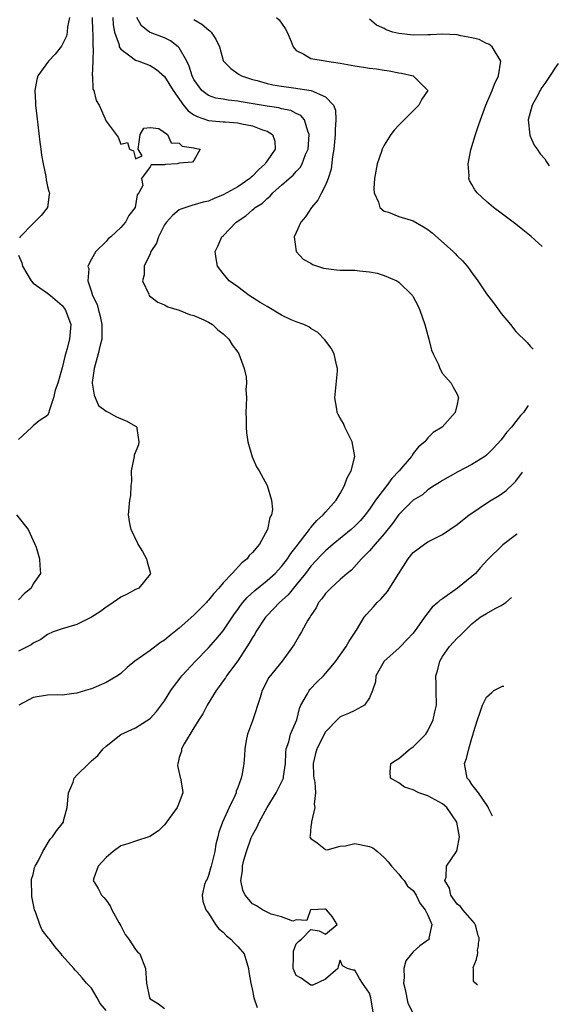
# Model space of a CAD drawing. Units: inches. Extents: x 2649000 to 2650152, y 1470843 to 1473000.
# Drawn here: x 2649991 to 2650065, y 1471836 to 1471971 of the extents above; entities that cross this region are included whole.
import ezdxf

# ---------------------------------------------------------------- set-up
doc = ezdxf.new("R2010")
doc.units = ezdxf.units.IN
doc.header["$MEASUREMENT"] = 0
doc.layers.add('LD26491470_2ft', color=24, linetype='Continuous')

msp = doc.modelspace()

# ---------------------------------------------------------------- linework, layer by layer
at = {"layer": 'LD26491470_2ft'}
for points, elevation in [([(2650001.1, 1471971), (2650001.12, 1471969.13), (2650001.16, 1471968.84), (2650001.19, 1471967), (2650001.24, 1471966.76), (2650001.18, 1471965), (2650001.08, 1471963.08), (2650001.12, 1471963), (2650001.18, 1471961.18), (2650001.3, 1471961), (2650001.64, 1471959.64), (2650002.03, 1471959), (2650003, 1471956.82), (2650004.35, 1471955), (2650004.65, 1471954.65), (2650005, 1471953.68), (2650005.9, 1471953.9), (2650006.19, 1471953), (2650006.75, 1471952.75), (2650007, 1471951.69), (2650007.92, 1471952.08), (2650007.38, 1471953), (2650007.66, 1471955), (2650008.14, 1471955.86), (2650009, 1471955.97), (2650010.2, 1471955.8), (2650011.39, 1471955), (2650011.87, 1471953.87), (2650013, 1471953.8), (2650013.39, 1471953.39), (2650015, 1471953.17), (2650015.12, 1471953.12), (2650015.85, 1471953), (2650015, 1471951.46), (2650014.79, 1471951.21), (2650013, 1471951.06), (2650012.73, 1471951), (2650011.1, 1471950.9), (2650011, 1471950.83), (2650009.15, 1471950.85), (2650009, 1471950.57), (2650007.82, 1471949), (2650008.02, 1471948.02), (2650007.49, 1471947), (2650007.26, 1471946.74), (2650006.98, 1471945), (2650006.1, 1471943.9), (2650005.66, 1471943), (2650005, 1471942.29), (2650003.63, 1471941), (2650003.28, 1471940.72), (2650003, 1471940.38), (2650001.61, 1471939), (2650001, 1471937.96), (2650000.51, 1471937), (2650000.63, 1471936.63), (2650000.51, 1471935), (2650001, 1471933.5), (2650001.14, 1471933), (2650001.76, 1471931.76), (2650001.94, 1471931), (2650002.18, 1471930.18), (2650002.43, 1471929), (2650002.41, 1471928.41), (2650002.43, 1471927), (2650002.2, 1471926.2), (2650001.92, 1471925), (2650001.34, 1471923), (2650001.1, 1471921.1), (2650001.1, 1471921), (2650001.34, 1471919.34), (2650001.97, 1471917.97), (2650003, 1471917.17), (2650003.37, 1471917), (2650004.4, 1471916.4), (2650005.82, 1471915.82), (2650007, 1471915.14), (2650007.1, 1471915.1), (2650007.19, 1471915), (2650007.21, 1471914.79), (2650007.49, 1471913), (2650007.41, 1471912.59), (2650006.85, 1471911.15), (2650006.81, 1471911), (2650006.43, 1471909), (2650006.46, 1471907.54), (2650006.36, 1471907), (2650006.35, 1471905.65), (2650006.19, 1471905), (2650006.03, 1471903), (2650006.19, 1471901.81), (2650006.39, 1471901), (2650006.61, 1471900.61), (2650007, 1471899.68), (2650007.25, 1471899.25), (2650007.34, 1471899), (2650007.98, 1471897.98), (2650008.53, 1471897), (2650008.59, 1471896.59), (2650009.07, 1471895), (2650009, 1471894.88), (2650007.49, 1471893), (2650007.16, 1471892.84), (2650007, 1471892.79), (2650005.86, 1471892.14), (2650005, 1471891.77), (2650004.57, 1471891.43), (2650003.95, 1471891), (2650003.38, 1471890.62), (2650003, 1471890.4), (2650002.21, 1471889.79), (2650001, 1471889), (2649999, 1471887.99), (2649997, 1471887.43), (2649995.77, 1471887), (2649995, 1471886.66), (2649994.05, 1471885.95), (2649993, 1471885.45), (2649992.76, 1471885.24), (2649991, 1471884.37)], 8992), ([(2650003.91, 1471971), (2650003.97, 1471969.97), (2650004.14, 1471969), (2650004.76, 1471967.24), (2650004.8, 1471967), (2650005, 1471966.65), (2650006.23, 1471965.77), (2650007, 1471965.16), (2650007.46, 1471965), (2650009, 1471964.41), (2650009.87, 1471963.87), (2650011, 1471962.92), (2650012.15, 1471961), (2650013.58, 1471959), (2650014.22, 1471958.22), (2650015, 1471957.7), (2650015.45, 1471957.45), (2650017, 1471956.92), (2650019, 1471956.74), (2650019.29, 1471956.71), (2650021, 1471956.59), (2650021.56, 1471956.44), (2650023, 1471956.17), (2650024.36, 1471955.64), (2650025, 1471955.45), (2650025.76, 1471955), (2650026.08, 1471954.08), (2650026.11, 1471953), (2650025, 1471951.41), (2650024.82, 1471951.18), (2650024.75, 1471951), (2650023.85, 1471950.15), (2650023, 1471949.3), (2650022.83, 1471949.17), (2650022.64, 1471949), (2650021, 1471947.86), (2650019, 1471946.75), (2650017.75, 1471946.25), (2650017, 1471945.89), (2650016.27, 1471945.73), (2650014.7, 1471945.3), (2650013.22, 1471944.78), (2650013, 1471944.68), (2650012.09, 1471943.91), (2650011.25, 1471943), (2650011, 1471942.63), (2650010.14, 1471941), (2650009.88, 1471940.12), (2650009.13, 1471939), (2650009, 1471938.67), (2650008.2, 1471937), (2650008.19, 1471935.81), (2650007.97, 1471935), (2650008.84, 1471933.16), (2650008.89, 1471933), (2650008.94, 1471932.94), (2650010.08, 1471932.08), (2650011, 1471931.72), (2650011.45, 1471931.45), (2650013, 1471930.97), (2650014.41, 1471930.41), (2650015, 1471930.25), (2650016.34, 1471929.66), (2650017, 1471929.34), (2650017.54, 1471929), (2650018.29, 1471928.28), (2650019, 1471927.76), (2650019.79, 1471927), (2650020.24, 1471926.24), (2650021, 1471925.23), (2650021.16, 1471925), (2650021.87, 1471923), (2650022.13, 1471921.87), (2650022.19, 1471921), (2650022.12, 1471920.12), (2650022.2, 1471919), (2650022.08, 1471917), (2650022.13, 1471916.13), (2650022.14, 1471915), (2650022.21, 1471914.21), (2650022.39, 1471913), (2650022.95, 1471910.95), (2650023.56, 1471909.56), (2650023.93, 1471909), (2650025.01, 1471907.01), (2650025.61, 1471905), (2650025.73, 1471903.73), (2650025.59, 1471903), (2650025.38, 1471902.62), (2650025.07, 1471901), (2650023.97, 1471899), (2650023, 1471897.85), (2650022.56, 1471897.44), (2650022.28, 1471897), (2650021.55, 1471896.45), (2650020.23, 1471895), (2650019, 1471893.69), (2650018.4, 1471893), (2650017.73, 1471892.27), (2650017, 1471891.32), (2650016.83, 1471891.17), (2650016.7, 1471891), (2650015, 1471889.29), (2650013, 1471887.52), (2650011.6, 1471886.4), (2650011, 1471885.87), (2650010.45, 1471885.55), (2650009, 1471884.44), (2650006.93, 1471883), (2650005.88, 1471882.12), (2650005, 1471881.31), (2650004.54, 1471881), (2650003, 1471880.08), (2650001, 1471879.24), (2650000.82, 1471879.18), (2650000.18, 1471879), (2649999, 1471878.61), (2649998.59, 1471878.59), (2649997, 1471878.35), (2649996.39, 1471878.39), (2649995, 1471878.34), (2649993, 1471878.05), (2649991.05, 1471877)], 8994), ([(2649998, 1471971), (2649997.72, 1471969.72), (2649997.65, 1471969), (2649997.56, 1471968.44), (2649997, 1471967.25), (2649996.91, 1471967.09), (2649996.02, 1471965.98), (2649995.11, 1471965), (2649993.66, 1471963), (2649993.51, 1471962.49), (2649993.25, 1471961), (2649993.33, 1471959.33), (2649993.34, 1471959), (2649993.5, 1471957.5), (2649993.94, 1471953.94), (2649994.08, 1471953), (2649994.18, 1471952.18), (2649994.39, 1471951), (2649994.75, 1471949.25), (2649994.81, 1471948.81), (2649995, 1471947.9), (2649995.18, 1471947.18), (2649995.24, 1471947), (2649995.22, 1471946.78), (2649994.97, 1471945.03), (2649994.96, 1471945), (2649994.1, 1471943.9), (2649993.2, 1471943), (2649993, 1471942.85), (2649991.26, 1471941), (2649991.17, 1471940.83)], 8990), ([(2650003, 1471835.23), (2650002.2, 1471836.2), (2650001.76, 1471837), (2650001, 1471838.31), (2650000.3, 1471839), (2649999.72, 1471839.72), (2649999, 1471840.53), (2649998.76, 1471840.76), (2649998.58, 1471841), (2649997, 1471842.78), (2649996.83, 1471843), (2649996, 1471844), (2649995.25, 1471845), (2649995.13, 1471845.13), (2649994.24, 1471846.24), (2649993.95, 1471847), (2649993.38, 1471848.62), (2649993.19, 1471849), (2649992.83, 1471850.83), (2649992.82, 1471851), (2649992.78, 1471853), (2649992.81, 1471853.19), (2649993, 1471853.84), (2649993.22, 1471854.78), (2649993.31, 1471855), (2649993.73, 1471855.73), (2649994.34, 1471857), (2649995.33, 1471858.67), (2649995.67, 1471859), (2649996.2, 1471859.8), (2649997, 1471860.78), (2649997.15, 1471861), (2649997.17, 1471861.17), (2649997.65, 1471863), (2649997.83, 1471865), (2649998.48, 1471866.48), (2649998.64, 1471867), (2649999, 1471867.43), (2650000.61, 1471869), (2650001, 1471869.37), (2650001.88, 1471870.12), (2650002.59, 1471871), (2650003, 1471871.39), (2650005, 1471872.99), (2650007, 1471873.9), (2650009, 1471875.16), (2650009.88, 1471876.12), (2650011, 1471877.56), (2650011.86, 1471879), (2650012.33, 1471879.67), (2650013, 1471880.51), (2650013.2, 1471880.8), (2650013.37, 1471881), (2650015.21, 1471883), (2650017, 1471884.83), (2650018.02, 1471885.98), (2650019, 1471887.16), (2650020.55, 1471889.45), (2650021, 1471890.07), (2650021.38, 1471890.62), (2650021.68, 1471891), (2650022.29, 1471891.71), (2650023.33, 1471892.67), (2650025, 1471894.01), (2650026.09, 1471895), (2650027, 1471895.96), (2650027.81, 1471897), (2650028.27, 1471897.73), (2650029, 1471898.65), (2650030.19, 1471900.19), (2650030.79, 1471901), (2650030.86, 1471901.14), (2650031, 1471901.27), (2650031.79, 1471902.21), (2650032.68, 1471903), (2650033, 1471903.38), (2650034.44, 1471905), (2650035, 1471905.93), (2650035.6, 1471907), (2650035.94, 1471908.06), (2650036.49, 1471909), (2650036.99, 1471911), (2650036.66, 1471913), (2650036.28, 1471913.72), (2650035.66, 1471915), (2650035.47, 1471915.47), (2650035, 1471916.23), (2650034.73, 1471916.73), (2650034.61, 1471917), (2650034.55, 1471917.45), (2650034.27, 1471919), (2650034.64, 1471922.64), (2650034.65, 1471923), (2650034.5, 1471923.5), (2650034.16, 1471925), (2650033.77, 1471925.77), (2650032.91, 1471926.91), (2650031.94, 1471927.94), (2650031, 1471928.47), (2650030.7, 1471928.7), (2650030.03, 1471929), (2650029, 1471929.39), (2650028.32, 1471929.68), (2650027, 1471930.31), (2650025, 1471931.46), (2650024.04, 1471932.04), (2650022.56, 1471933), (2650021, 1471934.16), (2650019.83, 1471935), (2650019, 1471935.99), (2650018.24, 1471937), (2650018.04, 1471938.04), (2650017.92, 1471939), (2650018.29, 1471939.71), (2650018.84, 1471941), (2650019, 1471941.14), (2650020.76, 1471943), (2650022.11, 1471943.89), (2650023, 1471944.69), (2650023.18, 1471944.82), (2650023.37, 1471945), (2650024.37, 1471945.63), (2650025, 1471946.26), (2650025.43, 1471946.57), (2650025.81, 1471947), (2650027, 1471948.06), (2650028.02, 1471949), (2650028.56, 1471949.44), (2650029, 1471949.93), (2650029.53, 1471950.47), (2650029.81, 1471951), (2650030.28, 1471952.28), (2650030.62, 1471953), (2650030.77, 1471955), (2650030.57, 1471955.43), (2650030.11, 1471957), (2650029.61, 1471957.61), (2650029, 1471957.86), (2650028.26, 1471958.26), (2650027, 1471958.51), (2650026.62, 1471958.62), (2650025, 1471958.87), (2650021.45, 1471959.45), (2650021, 1471959.55), (2650019.68, 1471959.68), (2650019, 1471959.81), (2650017.98, 1471959.98), (2650017, 1471960.32), (2650016.1, 1471961), (2650015, 1471962.5), (2650014.75, 1471963), (2650014.34, 1471964.34), (2650014.03, 1471965), (2650013, 1471966.86), (2650012.86, 1471967), (2650011.81, 1471967.82), (2650011, 1471968.2), (2650009, 1471968.95), (2650008.92, 1471969), (2650007.84, 1471969.84), (2650007.19, 1471971)], 8996), ([(2650015, 1471970.73), (2650016.08, 1471970.09), (2650017, 1471969.29), (2650017.17, 1471969.17), (2650017.36, 1471969), (2650018.02, 1471968.02), (2650018.5, 1471967), (2650019, 1471965.13), (2650019.05, 1471965), (2650020.03, 1471964.03), (2650021.2, 1471963.2), (2650021.52, 1471963), (2650023, 1471962.53), (2650023.64, 1471962.36), (2650025, 1471961.98), (2650025.78, 1471961.78), (2650027, 1471961.59), (2650028.61, 1471961.39), (2650031.02, 1471961.02), (2650033, 1471960.14), (2650034.07, 1471959), (2650034.34, 1471958.34), (2650034.4, 1471957), (2650034.31, 1471955.69), (2650034.32, 1471955), (2650034.14, 1471953), (2650033.97, 1471951.97), (2650033.76, 1471950.24), (2650033.38, 1471949), (2650033, 1471948.05), (2650032.47, 1471947), (2650031.96, 1471946.04), (2650031.06, 1471945), (2650030.25, 1471943.75), (2650029.61, 1471943), (2650029, 1471941.59), (2650028.7, 1471941), (2650029, 1471939), (2650029.94, 1471937.94), (2650031, 1471937.39), (2650031.23, 1471937.23), (2650032.72, 1471936.72), (2650034.49, 1471936.49), (2650035, 1471936.47), (2650037, 1471936.44), (2650037.64, 1471936.36), (2650039, 1471936.24), (2650040.04, 1471936.04), (2650041, 1471935.73), (2650042.74, 1471935), (2650043, 1471934.82), (2650044.89, 1471933), (2650045, 1471932.82), (2650045.61, 1471931.61), (2650045.89, 1471931), (2650046.58, 1471929), (2650047.13, 1471927), (2650047.5, 1471925.5), (2650047.72, 1471925), (2650048.44, 1471923.56), (2650048.63, 1471923), (2650049, 1471922.34), (2650050.2, 1471921), (2650050.45, 1471920.45), (2650051, 1471919.48), (2650051.17, 1471919), (2650051.13, 1471918.87), (2650051, 1471918.12), (2650050.71, 1471917), (2650048.96, 1471915), (2650047.72, 1471914.28), (2650047, 1471913.51), (2650046.6, 1471913), (2650045.69, 1471912.31), (2650045, 1471911.37), (2650044.83, 1471911.17), (2650044.75, 1471911), (2650043.59, 1471909.59), (2650043.09, 1471909), (2650042.05, 1471907.95), (2650041.39, 1471907), (2650041.2, 1471906.8), (2650039.85, 1471905), (2650039, 1471903.79), (2650038.42, 1471903), (2650037.76, 1471902.24), (2650037, 1471901.46), (2650036.5, 1471901), (2650034.05, 1471899), (2650033, 1471898.09), (2650032.46, 1471897.54), (2650031, 1471895.97), (2650030.25, 1471895), (2650029, 1471893.44), (2650028.62, 1471893), (2650027.91, 1471892.09), (2650026.7, 1471891), (2650025, 1471889.25), (2650024.78, 1471889), (2650023.47, 1471887), (2650023.31, 1471886.69), (2650023, 1471886.22), (2650022.56, 1471885.44), (2650021, 1471883.05), (2650019.47, 1471881), (2650019.3, 1471880.7), (2650019, 1471880.29), (2650018.47, 1471879.53), (2650018.04, 1471879), (2650016.8, 1471877), (2650016.21, 1471875.79), (2650015.69, 1471875), (2650015, 1471873.89), (2650013.68, 1471871.68), (2650013.32, 1471871), (2650013.3, 1471870.7), (2650013, 1471869.82), (2650012.85, 1471869.15), (2650012.78, 1471869), (2650012.76, 1471868.76), (2650013.12, 1471867.12), (2650013.16, 1471867), (2650013.42, 1471865.42), (2650013.47, 1471865), (2650013, 1471863.69), (2650012.7, 1471863), (2650011.26, 1471861), (2650011.16, 1471860.84), (2650011, 1471860.65), (2650010.17, 1471859.83), (2650008.98, 1471859.02), (2650007, 1471858.41), (2650005.96, 1471858.04), (2650005, 1471857.74), (2650003.96, 1471857), (2650003, 1471856.16), (2650001.89, 1471855), (2650001.33, 1471853.33), (2650001.23, 1471853), (2650001.91, 1471851.91), (2650002.36, 1471851), (2650002.69, 1471850.69), (2650003, 1471850.34), (2650003.56, 1471849.56), (2650003.78, 1471849), (2650004.71, 1471847.29), (2650005, 1471846.8), (2650005.62, 1471845.62), (2650006.08, 1471845), (2650007, 1471843.59), (2650007.28, 1471843.28), (2650007.59, 1471843), (2650008.4, 1471841), (2650008.52, 1471839), (2650008.92, 1471837), (2650009, 1471836.84), (2650010.15, 1471836.15), (2650011, 1471835.51)], 8998), ([(2650026.28, 1471971), (2650026.66, 1471970.66), (2650027.5, 1471969.49), (2650027.76, 1471969), (2650028.31, 1471967.69), (2650028.56, 1471967), (2650029, 1471966.49), (2650030.01, 1471965.99), (2650031, 1471965.39), (2650032.95, 1471965.05), (2650033.18, 1471965), (2650035, 1471964.75), (2650037, 1471964.37), (2650038.2, 1471964.21), (2650039, 1471964.06), (2650039.97, 1471963.97), (2650041, 1471963.79), (2650041.7, 1471963.7), (2650043, 1471963.43), (2650043.38, 1471963.38), (2650044.97, 1471963), (2650046.99, 1471961), (2650046.18, 1471959.82), (2650045.75, 1471959), (2650043.77, 1471957), (2650043, 1471956.25), (2650042.4, 1471955.6), (2650041.94, 1471955), (2650041, 1471953.54), (2650040.75, 1471953), (2650040.65, 1471952.65), (2650040.08, 1471951), (2650039.68, 1471949), (2650039.6, 1471947.6), (2650039.64, 1471947), (2650040.24, 1471945.76), (2650040.43, 1471945), (2650041, 1471944.52), (2650041.63, 1471944.37), (2650043, 1471943.8), (2650044.71, 1471943.29), (2650045, 1471943.19), (2650046.39, 1471942.39), (2650047, 1471942.01), (2650047.56, 1471941.56), (2650049.7, 1471939.7), (2650050.44, 1471939), (2650050.72, 1471938.72), (2650051, 1471938.41), (2650051.72, 1471937.72), (2650052.35, 1471937), (2650052.63, 1471936.63), (2650053, 1471936.08), (2650053.48, 1471935.48), (2650053.84, 1471935), (2650055, 1471933.2), (2650055.98, 1471931.98), (2650056.69, 1471931), (2650057, 1471930.54), (2650058.3, 1471929), (2650059, 1471928.06), (2650060.56, 1471926.56), (2650061, 1471926.06), (2650061.41, 1471925.66)], 9000), ([(2650062.64, 1471939.69), (2650061.14, 1471941.07), (2650059.98, 1471941.98), (2650059, 1471942.74), (2650057, 1471944.23), (2650055.95, 1471945), (2650055, 1471945.84), (2650053.73, 1471947), (2650053.41, 1471947.41), (2650053, 1471948.16), (2650052.69, 1471948.69), (2650052.6, 1471949), (2650052.65, 1471949.35), (2650052.51, 1471951), (2650052.88, 1471952.88), (2650053.51, 1471955), (2650053.89, 1471956.11), (2650054.17, 1471957), (2650054.91, 1471959), (2650055.78, 1471961), (2650056.12, 1471961.88), (2650056.66, 1471963), (2650056.98, 1471965), (2650055.77, 1471967), (2650055.35, 1471967.35), (2650055, 1471967.45), (2650053.99, 1471967.99), (2650053, 1471968.22), (2650051.52, 1471968.48), (2650051, 1471968.6), (2650049, 1471968.69), (2650047.37, 1471968.63), (2650047, 1471968.61), (2650045, 1471968.58), (2650044.61, 1471968.61), (2650043, 1471968.82), (2650042.21, 1471969), (2650041.31, 1471969.31), (2650041, 1471969.49), (2650039.95, 1471969.95), (2650039, 1471970.74)], 9002), ([(2650064.83, 1471964.71), (2650064.36, 1471964.05), (2650064, 1471963.45), (2650063, 1471961.96), (2650062.6, 1471961.4), (2650062.34, 1471961), (2650061.88, 1471960.12), (2650061.25, 1471959), (2650061, 1471958.01), (2650060.72, 1471957), (2650060.92, 1471954.92), (2650061, 1471954.78), (2650061.55, 1471953.55), (2650061.95, 1471953), (2650062.37, 1471952.37), (2650063, 1471951.66), (2650063.22, 1471951.27), (2650063.5, 1471950.86), (2650063.6, 1471950.7)], 9004), ([(2649991, 1471938.51), (2649991.45, 1471937.45), (2649991.54, 1471937), (2649992.76, 1471935), (2649993, 1471934.68), (2649993.95, 1471934.05), (2649995, 1471933.29), (2649995.37, 1471933), (2649997, 1471931.61), (2649997.26, 1471931.26), (2649997.43, 1471931), (2649998.15, 1471929), (2649997.98, 1471927), (2649997.61, 1471925.61), (2649997.34, 1471924.66), (2649997, 1471923.12), (2649996.38, 1471921), (2649996.03, 1471920.03), (2649995.79, 1471919), (2649995.2, 1471917.2), (2649995.18, 1471917), (2649995, 1471916.58), (2649993.85, 1471915.85), (2649993, 1471915.19), (2649992.85, 1471915), (2649991, 1471913.28)], 8990), ([(2650060.73, 1471917.95), (2650060.05, 1471916.98), (2650059.66, 1471916.56), (2650059, 1471915.77), (2650058.44, 1471915), (2650057.76, 1471914.24), (2650057, 1471913.26), (2650055.94, 1471912.06), (2650055, 1471911.16), (2650054.79, 1471911), (2650053, 1471909.87), (2650051.1, 1471908.9), (2650049, 1471907.7), (2650048.59, 1471907.41), (2650047.91, 1471907), (2650047, 1471906.41), (2650046.24, 1471905.76), (2650045, 1471905.01), (2650043, 1471903.04), (2650042.16, 1471901.84), (2650041, 1471900.4), (2650039.78, 1471899), (2650039, 1471898.07), (2650037.91, 1471897), (2650036.55, 1471895.45), (2650035.96, 1471895), (2650035, 1471894.17), (2650033.71, 1471893), (2650033, 1471892.26), (2650032.49, 1471891.51), (2650032.05, 1471891), (2650031.71, 1471890.29), (2650031, 1471889.24), (2650030.92, 1471889.08), (2650030.85, 1471889), (2650030.6, 1471888.6), (2650029.7, 1471887), (2650029.44, 1471886.56), (2650028.71, 1471885.29), (2650027.05, 1471883), (2650025.24, 1471880.76), (2650024.33, 1471879), (2650024.04, 1471878.04), (2650023, 1471874.85), (2650022.32, 1471873), (2650022.14, 1471872.14), (2650021.95, 1471871), (2650021.9, 1471870.1), (2650021.81, 1471869), (2650021.59, 1471867.59), (2650021.45, 1471867), (2650021, 1471865.74), (2650020.79, 1471865.21), (2650020.76, 1471865), (2650020.58, 1471864.58), (2650019.81, 1471863), (2650018.89, 1471861), (2650018.39, 1471859.61), (2650018.28, 1471859), (2650018, 1471858), (2650017.86, 1471857), (2650017.34, 1471855), (2650017.28, 1471854.72), (2650017, 1471853.69), (2650016.79, 1471853.21), (2650016.66, 1471853), (2650016.47, 1471852.47), (2650016.15, 1471851), (2650016.21, 1471850.21), (2650016.63, 1471849), (2650017, 1471848.57), (2650017.95, 1471847), (2650018.41, 1471846.41), (2650019, 1471845.95), (2650019.44, 1471845.44), (2650020.07, 1471845), (2650020.49, 1471844.49), (2650021, 1471843.99), (2650021.85, 1471843), (2650022.22, 1471841.78), (2650022.48, 1471841), (2650022.53, 1471840.53), (2650022.77, 1471839), (2650023, 1471838), (2650023.19, 1471837), (2650023.64, 1471835.64)], 9000), ([(2650039.5, 1471835), (2650039.2, 1471837), (2650039, 1471837.63), (2650038.04, 1471839), (2650037.63, 1471839.63), (2650037, 1471840.77), (2650036.77, 1471840.77), (2650036, 1471841), (2650035.34, 1471841.34), (2650035, 1471842.14), (2650034.73, 1471841.27), (2650034.68, 1471841), (2650033, 1471839.52), (2650031.27, 1471838.73), (2650031, 1471838.72), (2650029.66, 1471839.67), (2650029, 1471840.02), (2650028.69, 1471840.69), (2650028.59, 1471841), (2650028.64, 1471842.64), (2650028.62, 1471843.38), (2650029, 1471844.38), (2650029.31, 1471844.69), (2650029.69, 1471845), (2650031, 1471846.31), (2650032.13, 1471846.13), (2650033, 1471845.66), (2650034.61, 1471847), (2650033.9, 1471848.1), (2650033.15, 1471849), (2650033, 1471849.09), (2650032.89, 1471849.11), (2650031, 1471849.03), (2650030.93, 1471849), (2650030.44, 1471847.56), (2650029, 1471847.66), (2650028.52, 1471847.48), (2650027, 1471848.05), (2650025.58, 1471848.42), (2650024.39, 1471849), (2650023.54, 1471849.54), (2650023, 1471849.83), (2650022.01, 1471851), (2650021.71, 1471851.71), (2650021.4, 1471853), (2650021.65, 1471854.35), (2650021.63, 1471855), (2650021.82, 1471855.82), (2650022.19, 1471857), (2650022.85, 1471858.85), (2650023, 1471859.21), (2650023.64, 1471860.36), (2650023.92, 1471861), (2650025, 1471862.98), (2650026.26, 1471865), (2650027.18, 1471866.82), (2650027.23, 1471867), (2650027.25, 1471867.25), (2650027.51, 1471869), (2650027.55, 1471870.45), (2650027.63, 1471871), (2650027.99, 1471871.99), (2650028.22, 1471873), (2650029.06, 1471875), (2650029.46, 1471876.54), (2650029.64, 1471877), (2650030.52, 1471878.52), (2650030.76, 1471879), (2650030.87, 1471879.13), (2650031.85, 1471880.16), (2650032.7, 1471881), (2650033.78, 1471882.22), (2650034.39, 1471883), (2650035.8, 1471885), (2650036.25, 1471885.75), (2650037.23, 1471887.23), (2650038.3, 1471889), (2650038.61, 1471889.39), (2650039.58, 1471890.42), (2650040.07, 1471891), (2650040.54, 1471891.46), (2650041.46, 1471892.54), (2650043, 1471894.99), (2650044.32, 1471897), (2650045, 1471897.84), (2650046.53, 1471899), (2650047, 1471899.3), (2650049, 1471900.32), (2650050.01, 1471901), (2650051, 1471901.7), (2650052.66, 1471903), (2650053, 1471903.25), (2650055, 1471904.59), (2650055.65, 1471905), (2650056.5, 1471905.5), (2650057, 1471905.82), (2650057.68, 1471906.32), (2650058.72, 1471907.28), (2650059, 1471907.6), (2650059.93, 1471908.83)], 9002), ([(2649990.76, 1471903), (2649992.35, 1471901), (2649993, 1471899.49), (2649993.24, 1471899), (2649993.41, 1471898.59), (2649993.87, 1471897), (2649993.94, 1471896.06), (2649994, 1471895), (2649993, 1471893.55), (2649992.75, 1471893), (2649991.78, 1471892.22), (2649991, 1471891.37)], 8990), ([(2650059.19, 1471900.39), (2650059.11, 1471900.32), (2650057.26, 1471898.88), (2650055.13, 1471896.87), (2650054.19, 1471895.81), (2650053.5, 1471895), (2650053, 1471894.58), (2650051.03, 1471893), (2650049, 1471891.54), (2650048.66, 1471891.34), (2650048.34, 1471891), (2650047.6, 1471890.4), (2650047, 1471889.61), (2650046.52, 1471889), (2650045.49, 1471887.49), (2650045, 1471886.83), (2650043.25, 1471885), (2650043, 1471884.76), (2650041.01, 1471883), (2650039.9, 1471881), (2650039.81, 1471880.19), (2650039.42, 1471879), (2650039, 1471877.97), (2650038.31, 1471877), (2650037, 1471876.27), (2650036.16, 1471875.84), (2650035, 1471875.37), (2650034.8, 1471875.2), (2650033, 1471873.32), (2650031.8, 1471871), (2650031.63, 1471870.37), (2650031.31, 1471869), (2650031.36, 1471867.36), (2650031.4, 1471867), (2650031.55, 1471866.45), (2650031.62, 1471865), (2650031.44, 1471863.44), (2650031.52, 1471863), (2650031.06, 1471861.06), (2650031.08, 1471860.92), (2650031, 1471860.4), (2650030.89, 1471859.11), (2650030.85, 1471859), (2650030.88, 1471858.88), (2650031, 1471858.74), (2650031.85, 1471858.15), (2650033, 1471857.24), (2650033.21, 1471857.21), (2650035, 1471857.69), (2650035.74, 1471857.74), (2650037, 1471858.07), (2650039, 1471857.67), (2650039.48, 1471857.48), (2650040.1, 1471857), (2650041, 1471856.17), (2650041.56, 1471855.56), (2650042.02, 1471855), (2650043, 1471853.88), (2650043.37, 1471853.37), (2650043.73, 1471853), (2650044.23, 1471852.23), (2650045, 1471851.66), (2650045.41, 1471851), (2650045.9, 1471849.9), (2650046.64, 1471849), (2650047, 1471848.27), (2650047.53, 1471847), (2650047.14, 1471845.14), (2650047.15, 1471845), (2650047.08, 1471844.92), (2650047, 1471844.86), (2650045.91, 1471844.09), (2650045, 1471843.26), (2650044.76, 1471843), (2650043.97, 1471842.03), (2650043.71, 1471841), (2650043.75, 1471839.75), (2650043.67, 1471839), (2650043.88, 1471838.12), (2650044.26, 1471836.26), (2650044.91, 1471835)], 9004), ([(2650053.78, 1471838.73), (2650053.7, 1471838.79), (2650053.32, 1471839.1), (2650053.24, 1471839.21), (2650053.24, 1471840.65), (2650053.23, 1471840.94), (2650053.18, 1471841.13), (2650053.65, 1471842.22), (2650053.67, 1471842.54), (2650053.78, 1471842.83), (2650053.82, 1471843.17), (2650053.78, 1471843.48), (2650053.93, 1471844.04), (2650053.92, 1471844.45), (2650054, 1471844.8), (2650053.99, 1471845.17), (2650053.89, 1471845.47), (2650053.64, 1471846.42), (2650053.5, 1471846.91), (2650053.39, 1471847.18), (2650051.79, 1471849), (2650051.46, 1471849.46), (2650051, 1471849.8), (2650050.14, 1471851), (2650049.95, 1471851.95), (2650049.33, 1471853), (2650049.49, 1471853.49), (2650049.54, 1471855), (2650050.92, 1471857), (2650051, 1471857.25), (2650051.32, 1471859), (2650050.95, 1471861), (2650049.57, 1471863), (2650049.29, 1471863.29), (2650049, 1471863.52), (2650047, 1471864.58), (2650045.77, 1471865), (2650045, 1471865.39), (2650043.79, 1471865.79), (2650043, 1471866.37), (2650041.87, 1471867), (2650041.85, 1471867.85), (2650041.93, 1471869), (2650042.56, 1471869.44), (2650043, 1471869.68), (2650044.59, 1471871), (2650045, 1471871.28), (2650046.7, 1471873), (2650047, 1471873.47), (2650047.73, 1471875), (2650047.94, 1471876.06), (2650048.16, 1471877), (2650048.13, 1471879), (2650048.15, 1471879.85), (2650048.08, 1471881), (2650048.32, 1471881.68), (2650048.61, 1471883), (2650049, 1471883.62), (2650049.97, 1471885), (2650051, 1471886.16), (2650051.46, 1471886.54), (2650051.89, 1471887), (2650053, 1471888.1), (2650054.13, 1471889), (2650055, 1471889.53), (2650056.19, 1471890.19), (2650057, 1471890.59), (2650057.31, 1471890.78), (2650057.66, 1471891.03), (2650058.43, 1471891.7)], 9006), ([(2650055.81, 1471861.83), (2650055.28, 1471862.89), (2650055.18, 1471863.13), (2650053.92, 1471865), (2650053, 1471866.16), (2650052.67, 1471866.67), (2650052.36, 1471867), (2650052.01, 1471869), (2650052.29, 1471869.71), (2650052.58, 1471871), (2650053, 1471872.47), (2650053.19, 1471873), (2650053.24, 1471873.24), (2650053.78, 1471875), (2650054.1, 1471875.9), (2650054.46, 1471877), (2650055, 1471878.07), (2650055.74, 1471878.71), (2650056.03, 1471879), (2650057.21, 1471879.57), (2650057.37, 1471879.6)], 9008)]:
    msp.add_lwpolyline(points, dxfattribs=dict(at, elevation=elevation))

doc.saveas('drawing.dxf')
